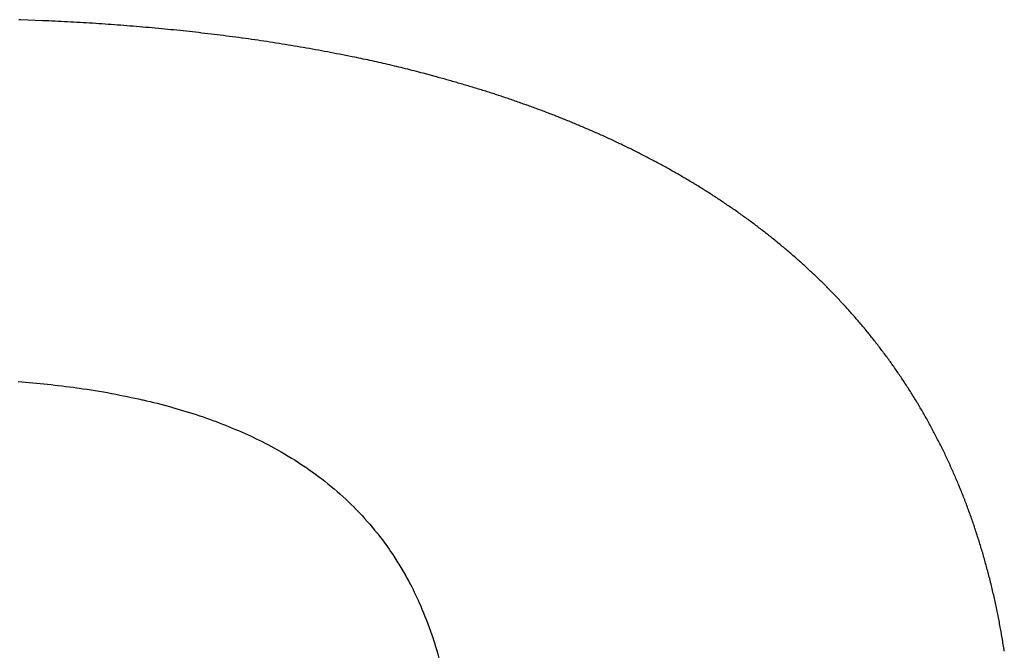
# Model space of a CAD drawing. Extents: x 1035 to 2206, y 374 to 1587.
# Drawn here: x 1910 to 1914, y 495 to 497 of the extents above; entities that cross this region are included whole.
import ezdxf

# ---------------------------------------------------------------- set-up
doc = ezdxf.new("R2010")
doc.units = 0
doc.header["$LTSCALE"] = 25.4
doc.layers.get('0').update_dxf_attribs({"linetype": 'CONTINUOUS'})
doc.layers.add('BORDER', color=254, linetype='CONTINUOUS')
doc.layers.add('LAYER_1', color=160, linetype='CONTINUOUS')

# ---------------------------------------------------------------- blocks, each defined once
blk = doc.blocks.new('GROUP')
at = {"layer": 'LAYER_1', "color": 30}
for p, q in [((425.0525, -552.939), (425.0458, -552.9387)), ((425.1371, -552.9425), (425.0525, -552.939)), ((425.1492, -552.943), (425.1371, -552.9425)), ((425.1612, -552.9436), (425.1492, -552.943)), ((425.1732, -552.9441), (425.1612, -552.9436)), ((425.1853, -552.9447), (425.1732, -552.9441)), ((425.1973, -552.9452), (425.1853, -552.9447)), ((425.2093, -552.9458), (425.1973, -552.9452)), ((425.2214, -552.9464), (425.2093, -552.9458)), ((425.2334, -552.9471), (425.2214, -552.9464)), ((425.2454, -552.9477), (425.2334, -552.9471)), ((425.2574, -552.9484), (425.2454, -552.9477)), ((425.2695, -552.949), (425.2574, -552.9484)), ((425.2815, -552.9497), (425.2695, -552.949)), ((425.2935, -552.9504), (425.2815, -552.9497)), ((425.3055, -552.9512), (425.2935, -552.9504)), ((425.3176, -552.9519), (425.3055, -552.9512)), ((425.3296, -552.9527), (425.3176, -552.9519)), ((425.3416, -552.9534), (425.3296, -552.9527)), ((425.3536, -552.9542), (425.3416, -552.9534)), ((425.3656, -552.955), (425.3536, -552.9542)), ((425.3777, -552.9559), (425.3656, -552.955)), ((425.3897, -552.9567), (425.3777, -552.9559)), ((425.4017, -552.9575), (425.3897, -552.9567)), ((425.4137, -552.9584), (425.4017, -552.9575)), ((425.4257, -552.9593), (425.4137, -552.9584)), ((425.4377, -552.9602), (425.4257, -552.9593)), ((425.4497, -552.9611), (425.4377, -552.9602)), ((425.4617, -552.9621), (425.4497, -552.9611)), ((425.4737, -552.963), (425.4617, -552.9621)), ((425.4858, -552.964), (425.4737, -552.963)), ((425.4978, -552.965), (425.4858, -552.964)), ((425.5098, -552.966), (425.4978, -552.965)), ((425.5218, -552.967), (425.5098, -552.966)), ((425.522, -552.967), (425.5218, -552.967)), ((425.5232, -552.9671), (425.522, -552.967)), ((425.5351, -552.9681), (425.5232, -552.9671)), ((425.5471, -552.9692), (425.5351, -552.9681)), ((425.559, -552.9703), (425.5471, -552.9692)), ((425.5709, -552.9713), (425.559, -552.9703)), ((425.5829, -552.9724), (425.5709, -552.9713)), ((425.5948, -552.9736), (425.5829, -552.9724)), ((425.6067, -552.9747), (425.5948, -552.9736)), ((425.6187, -552.9759), (425.6067, -552.9747)), ((425.6306, -552.9771), (425.6187, -552.9759)), ((425.6425, -552.9783), (425.6306, -552.9771)), ((425.6545, -552.9795), (425.6425, -552.9783)), ((425.6664, -552.9807), (425.6545, -552.9795)), ((425.6783, -552.982), (425.6664, -552.9807)), ((425.6902, -552.9832), (425.6783, -552.982)), ((425.7021, -552.9845), (425.6902, -552.9832)), ((425.7141, -552.9858), (425.7021, -552.9845)), ((425.726, -552.9872), (425.7141, -552.9858)), ((425.7379, -552.9885), (425.726, -552.9872)), ((425.7498, -552.9899), (425.7379, -552.9885)), ((425.7617, -552.9913), (425.7498, -552.9899)), ((425.7736, -552.9927), (425.7617, -552.9913)), ((425.7855, -552.9941), (425.7736, -552.9927)), ((425.7974, -552.9956), (425.7855, -552.9941)), ((425.8093, -552.997), (425.7974, -552.9956)), ((425.8212, -552.9985), (425.8093, -552.997)), ((425.8331, -553), (425.8212, -552.9985)), ((425.845, -553.0015), (425.8331, -553)), ((425.8569, -553.0031), (425.845, -553.0015)), ((425.8688, -553.0046), (425.8569, -553.0031)), ((425.8806, -553.0062), (425.8688, -553.0046)), ((425.8925, -553.0078), (425.8806, -553.0062)), ((425.9044, -553.0094), (425.8925, -553.0078)), ((425.9067, -553.0097), (425.9044, -553.0094)), ((425.9185, -553.0113), (425.9067, -553.0097)), ((425.9302, -553.0129), (425.9185, -553.0113)), ((425.9419, -553.0146), (425.9302, -553.0129)), ((425.9536, -553.0163), (425.9419, -553.0146)), ((425.9653, -553.018), (425.9536, -553.0163)), ((425.9771, -553.0197), (425.9653, -553.018)), ((425.9888, -553.0214), (425.9771, -553.0197)), ((426.0005, -553.0232), (425.9888, -553.0214)), ((426.0122, -553.025), (426.0005, -553.0232)), ((426.0239, -553.0268), (426.0122, -553.025)), ((426.0356, -553.0286), (426.0239, -553.0268)), ((426.0473, -553.0305), (426.0356, -553.0286)), ((426.059, -553.0323), (426.0473, -553.0305)), ((426.0707, -553.0342), (426.059, -553.0323)), ((426.0823, -553.0361), (426.0707, -553.0342)), ((426.094, -553.0381), (426.0823, -553.0361)), ((426.1057, -553.04), (426.094, -553.0381)), ((426.1174, -553.042), (426.1057, -553.04)), ((426.129, -553.044), (426.1174, -553.042)), ((426.1407, -553.046), (426.129, -553.044)), ((426.1524, -553.0481), (426.1407, -553.046)), ((426.164, -553.0501), (426.1524, -553.0481)), ((426.1757, -553.0522), (426.164, -553.0501)), ((426.1873, -553.0543), (426.1757, -553.0522)), ((426.199, -553.0564), (426.1873, -553.0543)), ((426.2106, -553.0586), (426.199, -553.0564)), ((426.2223, -553.0607), (426.2106, -553.0586)), ((426.2339, -553.0629), (426.2223, -553.0607)), ((426.2455, -553.0651), (426.2339, -553.0629)), ((426.2572, -553.0674), (426.2455, -553.0651)), ((426.2688, -553.0696), (426.2572, -553.0674)), ((426.2804, -553.0719), (426.2688, -553.0696)), ((426.3286, -553.0814), (426.2804, -553.0719)), ((426.3372, -553.0831), (426.3286, -553.0814)), ((426.3458, -553.0848), (426.3372, -553.0831)), ((426.3544, -553.0866), (426.3458, -553.0848)), ((426.363, -553.0883), (426.3544, -553.0866)), ((426.3716, -553.0901), (426.363, -553.0883)), ((426.3802, -553.0919), (426.3716, -553.0901)), ((426.3888, -553.0937), (426.3802, -553.0919)), ((426.3973, -553.0955), (426.3888, -553.0937)), ((426.4059, -553.0974), (426.3973, -553.0955)), ((426.4145, -553.0992), (426.4059, -553.0974)), ((426.423, -553.1011), (426.4145, -553.0992)), ((426.4316, -553.103), (426.423, -553.1011)), ((426.4401, -553.105), (426.4316, -553.103)), ((426.4487, -553.1069), (426.4401, -553.105)), ((426.4572, -553.1089), (426.4487, -553.1069)), ((426.4658, -553.1108), (426.4572, -553.1089)), ((426.4743, -553.1128), (426.4658, -553.1108)), ((426.4829, -553.1148), (426.4743, -553.1128)), ((426.4914, -553.1169), (426.4829, -553.1148)), ((426.4999, -553.1189), (426.4914, -553.1169)), ((426.5084, -553.121), (426.4999, -553.1189)), ((426.517, -553.1231), (426.5084, -553.121)), ((426.5255, -553.1252), (426.517, -553.1231)), ((426.534, -553.1273), (426.5255, -553.1252)), ((426.5425, -553.1294), (426.534, -553.1273)), ((426.551, -553.1316), (426.5425, -553.1294)), ((426.5595, -553.1338), (426.551, -553.1316)), ((426.568, -553.136), (426.5595, -553.1338)), ((426.5764, -553.1382), (426.568, -553.136)), ((426.5849, -553.1404), (426.5764, -553.1382)), ((426.5934, -553.1427), (426.5849, -553.1404)), ((426.6019, -553.1449), (426.5934, -553.1427)), ((426.6484, -553.1575), (426.6019, -553.1449)), ((426.654, -553.159), (426.6484, -553.1575)), ((426.6595, -553.1605), (426.654, -553.159)), ((426.6651, -553.162), (426.6595, -553.1605)), ((426.6706, -553.1635), (426.6651, -553.162)), ((426.6762, -553.165), (426.6706, -553.1635)), ((426.6817, -553.1666), (426.6762, -553.165)), ((426.6873, -553.1681), (426.6817, -553.1666)), ((426.6928, -553.1697), (426.6873, -553.1681)), ((426.6984, -553.1712), (426.6928, -553.1697)), ((426.7039, -553.1728), (426.6984, -553.1712)), ((426.7095, -553.1743), (426.7039, -553.1728)), ((426.715, -553.1759), (426.7095, -553.1743)), ((426.7206, -553.1775), (426.715, -553.1759)), ((426.7261, -553.1791), (426.7206, -553.1775)), ((426.7316, -553.1807), (426.7261, -553.1791)), ((426.7372, -553.1823), (426.7316, -553.1807)), ((426.7427, -553.1839), (426.7372, -553.1823)), ((426.7482, -553.1855), (426.7427, -553.1839)), ((426.7537, -553.1871), (426.7482, -553.1855)), ((426.7593, -553.1887), (426.7537, -553.1871)), ((426.7648, -553.1904), (426.7593, -553.1887)), ((426.7703, -553.192), (426.7648, -553.1904)), ((426.7758, -553.1937), (426.7703, -553.192)), ((426.7813, -553.1953), (426.7758, -553.1937)), ((426.7869, -553.197), (426.7813, -553.1953)), ((426.7924, -553.1987), (426.7869, -553.197)), ((426.7979, -553.2003), (426.7924, -553.1987)), ((426.8034, -553.202), (426.7979, -553.2003)), ((426.8089, -553.2037), (426.8034, -553.202)), ((426.8144, -553.2054), (426.8089, -553.2037)), ((426.8199, -553.2071), (426.8144, -553.2054)), ((426.8254, -553.2088), (426.8199, -553.2071)), ((426.8264, -553.2091), (426.8254, -553.2088)), ((426.8318, -553.2108), (426.8264, -553.2091)), ((426.8372, -553.2125), (426.8318, -553.2108)), ((426.8427, -553.2142), (426.8372, -553.2125)), ((426.8481, -553.2159), (426.8427, -553.2142)), ((426.8535, -553.2177), (426.8481, -553.2159)), ((426.8589, -553.2194), (426.8535, -553.2177)), ((426.8644, -553.2211), (426.8589, -553.2194)), ((426.8698, -553.2229), (426.8644, -553.2211)), ((426.8752, -553.2246), (426.8698, -553.2229)), ((426.8806, -553.2264), (426.8752, -553.2246)), ((426.8861, -553.2282), (426.8806, -553.2264)), ((426.8915, -553.2299), (426.8861, -553.2282)), ((426.8969, -553.2317), (426.8915, -553.2299)), ((426.9023, -553.2335), (426.8969, -553.2317)), ((426.9077, -553.2353), (426.9023, -553.2335)), ((426.9131, -553.2371), (426.9077, -553.2353)), ((426.9185, -553.2389), (426.9131, -553.2371)), ((426.9239, -553.2407), (426.9185, -553.2389)), ((426.9293, -553.2425), (426.9239, -553.2407)), ((426.9347, -553.2444), (426.9293, -553.2425)), ((426.9401, -553.2462), (426.9347, -553.2444)), ((426.9455, -553.2481), (426.9401, -553.2462)), ((426.9509, -553.2499), (426.9455, -553.2481)), ((426.9562, -553.2518), (426.9509, -553.2499)), ((426.9616, -553.2536), (426.9562, -553.2518)), ((426.967, -553.2555), (426.9616, -553.2536)), ((426.9724, -553.2574), (426.967, -553.2555)), ((426.9778, -553.2593), (426.9724, -553.2574)), ((426.9831, -553.2612), (426.9778, -553.2593)), ((426.9885, -553.2631), (426.9831, -553.2612)), ((426.9939, -553.265), (426.9885, -553.2631)), ((426.9992, -553.2669), (426.9939, -553.265)), ((427.0002, -553.2672), (426.9992, -553.2669)), ((427.0055, -553.2691), (427.0002, -553.2672)), ((427.0108, -553.271), (427.0055, -553.2691)), ((427.0161, -553.273), (427.0108, -553.271)), ((427.0214, -553.2749), (427.0161, -553.273)), ((427.0267, -553.2768), (427.0214, -553.2749)), ((427.032, -553.2787), (427.0267, -553.2768)), ((427.0373, -553.2807), (427.032, -553.2787)), ((427.0425, -553.2826), (427.0373, -553.2807)), ((427.0478, -553.2846), (427.0425, -553.2826)), ((427.0531, -553.2866), (427.0478, -553.2846)), ((427.0584, -553.2885), (427.0531, -553.2866)), ((427.0637, -553.2905), (427.0584, -553.2885)), ((427.0689, -553.2925), (427.0637, -553.2905)), ((427.0742, -553.2945), (427.0689, -553.2925)), ((427.0795, -553.2965), (427.0742, -553.2945)), ((427.0847, -553.2985), (427.0795, -553.2965)), ((427.09, -553.3005), (427.0847, -553.2985)), ((427.0952, -553.3026), (427.09, -553.3005)), ((427.1005, -553.3046), (427.0952, -553.3026)), ((427.1058, -553.3066), (427.1005, -553.3046)), ((427.111, -553.3087), (427.1058, -553.3066)), ((427.1162, -553.3108), (427.111, -553.3087)), ((427.1215, -553.3128), (427.1162, -553.3108)), ((427.1267, -553.3149), (427.1215, -553.3128)), ((427.132, -553.317), (427.1267, -553.3149)), ((427.1372, -553.319), (427.132, -553.317)), ((427.1424, -553.3211), (427.1372, -553.319)), ((427.1477, -553.3232), (427.1424, -553.3211)), ((427.1529, -553.3253), (427.1477, -553.3232)), ((427.1581, -553.3275), (427.1529, -553.3253)), ((427.1633, -553.3296), (427.1581, -553.3275)), ((427.1685, -553.3317), (427.1633, -553.3296)), ((427.1695, -553.3321), (427.1685, -553.3317)), ((427.1746, -553.3342), (427.1695, -553.3321)), ((427.1798, -553.3363), (427.1746, -553.3342)), ((427.1849, -553.3384), (427.1798, -553.3363)), ((427.1901, -553.3406), (427.1849, -553.3384)), ((427.1952, -553.3427), (427.1901, -553.3406)), ((427.2003, -553.3449), (427.1952, -553.3427)), ((427.2055, -553.347), (427.2003, -553.3449)), ((427.2106, -553.3492), (427.2055, -553.347)), ((427.2157, -553.3514), (427.2106, -553.3492)), ((427.2209, -553.3536), (427.2157, -553.3514)), ((427.226, -553.3558), (427.2209, -553.3536)), ((427.2311, -553.358), (427.226, -553.3558)), ((427.2362, -553.3602), (427.2311, -553.358)), ((427.2413, -553.3624), (427.2362, -553.3602)), ((427.2465, -553.3646), (427.2413, -553.3624)), ((427.2516, -553.3668), (427.2465, -553.3646)), ((427.2567, -553.3691), (427.2516, -553.3668)), ((427.2618, -553.3713), (427.2567, -553.3691)), ((427.2669, -553.3736), (427.2618, -553.3713)), ((427.272, -553.3758), (427.2669, -553.3736)), ((427.277, -553.3781), (427.272, -553.3758)), ((427.2821, -553.3804), (427.277, -553.3781)), ((427.2872, -553.3826), (427.2821, -553.3804)), ((427.2923, -553.3849), (427.2872, -553.3826)), ((427.2974, -553.3872), (427.2923, -553.3849)), ((427.3024, -553.3895), (427.2974, -553.3872)), ((427.3075, -553.3919), (427.3024, -553.3895)), ((427.3126, -553.3942), (427.3075, -553.3919)), ((427.3176, -553.3965), (427.3126, -553.3942)), ((427.3227, -553.3988), (427.3176, -553.3965)), ((427.3278, -553.4012), (427.3227, -553.3988)), ((427.3328, -553.4035), (427.3278, -553.4012)), ((427.3336, -553.4039), (427.3328, -553.4035)), ((427.3386, -553.4063), (427.3336, -553.4039)), ((427.3436, -553.4086), (427.3386, -553.4063)), ((427.3486, -553.411), (427.3436, -553.4086)), ((427.3536, -553.4133), (427.3486, -553.411)), ((427.3586, -553.4157), (427.3536, -553.4133)), ((427.3636, -553.4181), (427.3586, -553.4157)), ((427.3685, -553.4205), (427.3636, -553.4181)), ((427.3735, -553.4228), (427.3685, -553.4205)), ((427.3785, -553.4252), (427.3735, -553.4228)), ((427.3834, -553.4277), (427.3785, -553.4252)), ((427.3884, -553.4301), (427.3834, -553.4277)), ((427.3933, -553.4325), (427.3884, -553.4301)), ((427.3983, -553.4349), (427.3933, -553.4325)), ((427.4032, -553.4374), (427.3983, -553.4349)), ((427.4082, -553.4398), (427.4032, -553.4374)), ((427.4131, -553.4423), (427.4082, -553.4398)), ((427.418, -553.4447), (427.4131, -553.4423)), ((427.423, -553.4472), (427.418, -553.4447)), ((427.4279, -553.4497), (427.423, -553.4472)), ((427.4328, -553.4522), (427.4279, -553.4497)), ((427.4377, -553.4547), (427.4328, -553.4522)), ((427.4426, -553.4572), (427.4377, -553.4547)), ((427.4476, -553.4597), (427.4426, -553.4572)), ((427.4525, -553.4622), (427.4476, -553.4597)), ((427.4574, -553.4647), (427.4525, -553.4622)), ((427.4623, -553.4673), (427.4574, -553.4647)), ((427.4671, -553.4698), (427.4623, -553.4673)), ((427.472, -553.4724), (427.4671, -553.4698)), ((427.4769, -553.4749), (427.472, -553.4724)), ((427.4818, -553.4775), (427.4769, -553.4749)), ((427.4867, -553.4801), (427.4818, -553.4775)), ((427.4915, -553.4827), (427.4867, -553.4801)), ((427.4923, -553.4831), (427.4915, -553.4827)), ((427.4971, -553.4856), (427.4923, -553.4831)), ((427.5019, -553.4882), (427.4971, -553.4856)), ((427.5067, -553.4908), (427.5019, -553.4882)), ((427.5115, -553.4934), (427.5067, -553.4908)), ((427.5163, -553.496), (427.5115, -553.4934)), ((427.5211, -553.4986), (427.5163, -553.496)), ((427.5259, -553.5012), (427.5211, -553.4986)), ((427.5307, -553.5038), (427.5259, -553.5012)), ((427.5355, -553.5065), (427.5307, -553.5038)), ((427.5403, -553.5091), (427.5355, -553.5065)), ((427.5451, -553.5118), (427.5403, -553.5091)), ((427.5498, -553.5144), (427.5451, -553.5118)), ((427.5546, -553.5171), (427.5498, -553.5144)), ((427.5594, -553.5198), (427.5546, -553.5171)), ((427.5641, -553.5225), (427.5594, -553.5198)), ((427.5689, -553.5252), (427.5641, -553.5225)), ((427.5736, -553.5279), (427.5689, -553.5252)), ((427.5784, -553.5306), (427.5736, -553.5279)), ((427.5831, -553.5333), (427.5784, -553.5306)), ((427.5878, -553.536), (427.5831, -553.5333)), ((427.5926, -553.5387), (427.5878, -553.536)), ((427.5973, -553.5415), (427.5926, -553.5387)), ((427.602, -553.5442), (427.5973, -553.5415)), ((427.6067, -553.547), (427.602, -553.5442)), ((427.6114, -553.5498), (427.6067, -553.547)), ((427.6161, -553.5525), (427.6114, -553.5498)), ((427.6208, -553.5553), (427.6161, -553.5525)), ((427.6255, -553.5581), (427.6208, -553.5553)), ((427.6302, -553.5609), (427.6255, -553.5581)), ((427.6349, -553.5637), (427.6302, -553.5609)), ((427.6396, -553.5666), (427.6349, -553.5637)), ((427.6443, -553.5694), (427.6396, -553.5666)), ((427.6448, -553.5697), (427.6443, -553.5694)), ((427.6495, -553.5725), (427.6448, -553.5697)), ((427.6541, -553.5754), (427.6495, -553.5725)), ((427.6587, -553.5782), (427.6541, -553.5754)), ((427.6634, -553.581), (427.6587, -553.5782)), ((427.668, -553.5839), (427.6634, -553.581)), ((427.6726, -553.5867), (427.668, -553.5839)), ((427.6772, -553.5896), (427.6726, -553.5867)), ((427.6818, -553.5925), (427.6772, -553.5896)), ((427.6864, -553.5953), (427.6818, -553.5925)), ((427.691, -553.5982), (427.6864, -553.5953)), ((427.6955, -553.6011), (427.691, -553.5982)), ((427.7001, -553.604), (427.6955, -553.6011)), ((427.7047, -553.607), (427.7001, -553.604)), ((427.7093, -553.6099), (427.7047, -553.607)), ((427.7138, -553.6128), (427.7093, -553.6099)), ((427.7184, -553.6158), (427.7138, -553.6128)), ((427.7229, -553.6187), (427.7184, -553.6158)), ((427.7275, -553.6217), (427.7229, -553.6187)), ((427.732, -553.6246), (427.7275, -553.6217)), ((427.7365, -553.6276), (427.732, -553.6246)), ((427.7411, -553.6306), (427.7365, -553.6276)), ((427.7456, -553.6336), (427.7411, -553.6306)), ((427.7501, -553.6366), (427.7456, -553.6336)), ((427.7546, -553.6396), (427.7501, -553.6366)), ((427.7591, -553.6426), (427.7546, -553.6396)), ((427.7636, -553.6456), (427.7591, -553.6426)), ((427.7681, -553.6487), (427.7636, -553.6456)), ((427.7726, -553.6517), (427.7681, -553.6487)), ((427.7771, -553.6548), (427.7726, -553.6517)), ((427.7816, -553.6578), (427.7771, -553.6548)), ((427.786, -553.6609), (427.7816, -553.6578)), ((427.7905, -553.664), (427.786, -553.6609)), ((427.7909, -553.6642), (427.7905, -553.664)), ((427.7953, -553.6673), (427.7909, -553.6642)), ((427.7997, -553.6704), (427.7953, -553.6673)), ((427.8042, -553.6734), (427.7997, -553.6704)), ((427.8086, -553.6765), (427.8042, -553.6734)), ((427.813, -553.6796), (427.8086, -553.6765)), ((427.8174, -553.6827), (427.813, -553.6796)), ((427.8218, -553.6859), (427.8174, -553.6827)), ((427.8262, -553.689), (427.8218, -553.6859)), ((427.8306, -553.6921), (427.8262, -553.689)), ((427.835, -553.6953), (427.8306, -553.6921)), ((427.8393, -553.6984), (427.835, -553.6953)), ((427.8437, -553.7016), (427.8393, -553.6984)), ((427.8481, -553.7048), (427.8437, -553.7016)), ((427.8524, -553.708), (427.8481, -553.7048)), ((427.8568, -553.7111), (427.8524, -553.708)), ((427.8611, -553.7143), (427.8568, -553.7111)), ((427.8655, -553.7176), (427.8611, -553.7143)), ((427.8698, -553.7208), (427.8655, -553.7176)), ((427.8741, -553.724), (427.8698, -553.7208)), ((427.8784, -553.7272), (427.8741, -553.724)), ((427.8827, -553.7305), (427.8784, -553.7272)), ((427.887, -553.7337), (427.8827, -553.7305)), ((427.8913, -553.737), (427.887, -553.7337)), ((427.8956, -553.7402), (427.8913, -553.737)), ((427.8999, -553.7435), (427.8956, -553.7402)), ((427.9042, -553.7468), (427.8999, -553.7435)), ((427.9085, -553.7501), (427.9042, -553.7468)), ((427.9127, -553.7534), (427.9085, -553.7501)), ((427.917, -553.7567), (427.9127, -553.7534)), ((427.9213, -553.76), (427.917, -553.7567)), ((427.9255, -553.7633), (427.9213, -553.76)), ((427.9297, -553.7667), (427.9255, -553.7633)), ((427.9299, -553.7668), (427.9297, -553.7667)), ((427.9341, -553.7701), (427.9299, -553.7668)), ((427.9383, -553.7735), (427.9341, -553.7701)), ((427.9425, -553.7768), (427.9383, -553.7735)), ((427.9467, -553.7802), (427.9425, -553.7768)), ((427.9509, -553.7836), (427.9467, -553.7802)), ((427.9551, -553.7869), (427.9509, -553.7836)), ((427.9593, -553.7903), (427.9551, -553.7869)), ((427.9635, -553.7937), (427.9593, -553.7903)), ((427.9676, -553.7971), (427.9635, -553.7937)), ((427.9718, -553.8005), (427.9676, -553.7971)), ((427.976, -553.804), (427.9718, -553.8005)), ((427.9801, -553.8074), (427.976, -553.804)), ((427.9842, -553.8108), (427.9801, -553.8074)), ((427.9884, -553.8143), (427.9842, -553.8108)), ((427.9925, -553.8177), (427.9884, -553.8143)), ((427.9966, -553.8212), (427.9925, -553.8177)), ((428.0007, -553.8247), (427.9966, -553.8212)), ((428.0048, -553.8282), (428.0007, -553.8247)), ((428.0089, -553.8317), (428.0048, -553.8282)), ((428.013, -553.8352), (428.0089, -553.8317)), ((428.0171, -553.8387), (428.013, -553.8352)), ((428.0212, -553.8422), (428.0171, -553.8387)), ((428.0252, -553.8457), (428.0212, -553.8422)), ((428.0293, -553.8493), (428.0252, -553.8457)), ((428.0333, -553.8528), (428.0293, -553.8493)), ((428.0374, -553.8564), (428.0333, -553.8528)), ((428.0414, -553.8599), (428.0374, -553.8564)), ((428.0454, -553.8635), (428.0414, -553.8599)), ((428.0495, -553.8671), (428.0454, -553.8635)), ((428.0535, -553.8706), (428.0495, -553.8671)), ((428.0575, -553.8742), (428.0535, -553.8706)), ((428.0615, -553.8778), (428.0575, -553.8742)), ((428.0655, -553.8814), (428.0615, -553.8778)), ((428.0695, -553.8851), (428.0655, -553.8814)), ((428.0734, -553.8887), (428.0695, -553.8851)), ((428.0774, -553.8923), (428.0734, -553.8887)), ((428.0814, -553.896), (428.0774, -553.8923)), ((428.0853, -553.8996), (428.0814, -553.896)), ((428.0892, -553.9033), (428.0853, -553.8996)), ((428.0932, -553.907), (428.0892, -553.9033)), ((428.0971, -553.9106), (428.0932, -553.907)), ((428.101, -553.9143), (428.0971, -553.9106)), ((428.1049, -553.918), (428.101, -553.9143)), ((428.1088, -553.9217), (428.1049, -553.918)), ((428.1127, -553.9255), (428.1088, -553.9217)), ((428.1166, -553.9292), (428.1127, -553.9255)), ((428.1205, -553.9329), (428.1166, -553.9292)), ((428.1244, -553.9366), (428.1205, -553.9329)), ((428.1282, -553.9404), (428.1244, -553.9366)), ((428.1321, -553.9442), (428.1282, -553.9404)), ((428.1359, -553.9479), (428.1321, -553.9442)), ((428.1398, -553.9517), (428.1359, -553.9479)), ((428.1436, -553.9555), (428.1398, -553.9517)), ((428.1474, -553.9593), (428.1436, -553.9555)), ((428.1512, -553.9631), (428.1474, -553.9593)), ((428.155, -553.9669), (428.1512, -553.9631)), ((428.1588, -553.9707), (428.155, -553.9669)), ((428.1626, -553.9745), (428.1588, -553.9707)), ((428.1664, -553.9783), (428.1626, -553.9745)), ((428.1702, -553.9822), (428.1664, -553.9783)), ((428.1739, -553.986), (428.1702, -553.9822)), ((428.1777, -553.9899), (428.1739, -553.986)), ((428.1814, -553.9938), (428.1777, -553.9899)), ((428.1852, -553.9976), (428.1814, -553.9938)), ((428.1852, -553.9977), (428.1852, -553.9976)), ((428.189, -554.0016), (428.1852, -553.9977)), ((428.1927, -554.0055), (428.189, -554.0016)), ((428.1964, -554.0094), (428.1927, -554.0055)), ((428.2001, -554.0133), (428.1964, -554.0094)), ((428.2038, -554.0172), (428.2001, -554.0133)), ((428.2075, -554.0212), (428.2038, -554.0172)), ((428.2112, -554.0251), (428.2075, -554.0212)), ((428.2149, -554.0291), (428.2112, -554.0251)), ((428.2185, -554.033), (428.2149, -554.0291)), ((428.2222, -554.037), (428.2185, -554.033)), ((428.2258, -554.0409), (428.2222, -554.037)), ((428.2294, -554.0449), (428.2258, -554.0409)), ((428.2331, -554.0489), (428.2294, -554.0449)), ((428.2367, -554.0529), (428.2331, -554.0489)), ((428.2403, -554.0569), (428.2367, -554.0529)), ((428.2439, -554.0609), (428.2403, -554.0569)), ((428.2475, -554.0649), (428.2439, -554.0609)), ((428.2511, -554.069), (428.2475, -554.0649)), ((428.2546, -554.073), (428.2511, -554.069)), ((428.2582, -554.0771), (428.2546, -554.073)), ((428.2617, -554.0811), (428.2582, -554.0771)), ((428.2653, -554.0852), (428.2617, -554.0811)), ((428.2688, -554.0892), (428.2653, -554.0852)), ((428.2723, -554.0933), (428.2688, -554.0892)), ((428.2759, -554.0974), (428.2723, -554.0933)), ((428.2794, -554.1015), (428.2759, -554.0974)), ((428.2829, -554.1056), (428.2794, -554.1015)), ((428.2863, -554.1097), (428.2829, -554.1056)), ((428.2898, -554.1138), (428.2863, -554.1097)), ((428.2933, -554.1179), (428.2898, -554.1138)), ((428.2968, -554.1221), (428.2933, -554.1179)), ((428.3002, -554.1262), (428.2968, -554.1221)), ((428.3005, -554.1266), (428.3002, -554.1262)), ((428.304, -554.1308), (428.3005, -554.1266)), ((428.3074, -554.135), (428.304, -554.1308)), ((428.3109, -554.1391), (428.3074, -554.135)), ((428.3143, -554.1433), (428.3109, -554.1391)), ((428.3177, -554.1475), (428.3143, -554.1433)), ((428.3211, -554.1518), (428.3177, -554.1475)), ((428.3245, -554.156), (428.3211, -554.1518)), ((428.3279, -554.1602), (428.3245, -554.156)), ((428.3313, -554.1644), (428.3279, -554.1602)), ((428.3347, -554.1687), (428.3313, -554.1644)), ((428.338, -554.1729), (428.3347, -554.1687)), ((428.3414, -554.1772), (428.338, -554.1729)), ((428.3447, -554.1815), (428.3414, -554.1772)), ((428.3481, -554.1857), (428.3447, -554.1815)), ((428.3514, -554.19), (428.3481, -554.1857)), ((428.3547, -554.1943), (428.3514, -554.19)), ((428.358, -554.1986), (428.3547, -554.1943)), ((428.3613, -554.2029), (428.358, -554.1986)), ((428.3646, -554.2072), (428.3613, -554.2029)), ((428.3678, -554.2116), (428.3646, -554.2072)), ((428.3711, -554.2159), (428.3678, -554.2116)), ((428.3743, -554.2202), (428.3711, -554.2159)), ((428.3776, -554.2246), (428.3743, -554.2202)), ((428.3808, -554.2289), (428.3776, -554.2246)), ((428.384, -554.2333), (428.3808, -554.2289)), ((428.3872, -554.2377), (428.384, -554.2333)), ((428.3904, -554.242), (428.3872, -554.2377)), ((428.3936, -554.2464), (428.3904, -554.242)), ((428.3968, -554.2508), (428.3936, -554.2464)), ((428.4, -554.2552), (428.3968, -554.2508)), ((428.4031, -554.2596), (428.4, -554.2552)), ((428.4063, -554.264), (428.4031, -554.2596)), ((428.4068, -554.2648), (428.4063, -554.264)), ((428.41, -554.2692), (428.4068, -554.2648)), ((428.4131, -554.2737), (428.41, -554.2692)), ((428.4163, -554.2782), (428.4131, -554.2737)), ((428.4194, -554.2827), (428.4163, -554.2782)), ((428.4226, -554.2872), (428.4194, -554.2827)), ((428.4257, -554.2917), (428.4226, -554.2872)), ((428.4288, -554.2962), (428.4257, -554.2917)), ((428.4319, -554.3007), (428.4288, -554.2962)), ((428.435, -554.3052), (428.4319, -554.3007)), ((428.438, -554.3098), (428.435, -554.3052)), ((428.4411, -554.3143), (428.438, -554.3098)), ((428.4442, -554.3189), (428.4411, -554.3143)), ((428.4472, -554.3234), (428.4442, -554.3189)), ((428.4502, -554.328), (428.4472, -554.3234)), ((428.4532, -554.3325), (428.4502, -554.328)), ((428.4563, -554.3371), (428.4532, -554.3325)), ((428.4593, -554.3417), (428.4563, -554.3371)), ((428.4622, -554.3463), (428.4593, -554.3417)), ((428.4652, -554.3509), (428.4622, -554.3463)), ((428.4682, -554.3555), (428.4652, -554.3509)), ((428.4711, -554.3601), (428.4682, -554.3555)), ((428.4741, -554.3647), (428.4711, -554.3601)), ((428.477, -554.3694), (428.4741, -554.3647)), ((428.4799, -554.374), (428.477, -554.3694)), ((428.4828, -554.3786), (428.4799, -554.374)), ((428.4857, -554.3833), (428.4828, -554.3786)), ((428.4886, -554.3879), (428.4857, -554.3833)), ((428.4915, -554.3926), (428.4886, -554.3879)), ((428.4944, -554.3973), (428.4915, -554.3926)), ((428.4972, -554.4019), (428.4944, -554.3973)), ((428.5001, -554.4066), (428.4972, -554.4019)), ((428.5029, -554.4113), (428.5001, -554.4066)), ((428.5036, -554.4125), (428.5029, -554.4113)), ((428.5065, -554.4173), (428.5036, -554.4125)), ((428.5093, -554.422), (428.5065, -554.4173)), ((428.5122, -554.4268), (428.5093, -554.422)), ((428.515, -554.4316), (428.5122, -554.4268)), ((428.5178, -554.4364), (428.515, -554.4316)), ((428.5207, -554.4412), (428.5178, -554.4364)), ((428.5235, -554.446), (428.5207, -554.4412)), ((428.5262, -554.4508), (428.5235, -554.446)), ((428.529, -554.4557), (428.5262, -554.4508)), ((428.5318, -554.4605), (428.529, -554.4557)), ((428.5345, -554.4653), (428.5318, -554.4605)), ((428.5373, -554.4702), (428.5345, -554.4653)), ((428.54, -554.475), (428.5373, -554.4702)), ((428.5427, -554.4799), (428.54, -554.475)), ((428.5454, -554.4847), (428.5427, -554.4799)), ((428.5481, -554.4896), (428.5454, -554.4847)), ((428.5508, -554.4945), (428.5481, -554.4896)), ((428.5535, -554.4994), (428.5508, -554.4945)), ((428.5561, -554.5042), (428.5535, -554.4994)), ((428.5588, -554.5091), (428.5561, -554.5042)), ((428.5614, -554.514), (428.5588, -554.5091)), ((428.564, -554.519), (428.5614, -554.514)), ((428.5666, -554.5239), (428.564, -554.519)), ((428.5692, -554.5288), (428.5666, -554.5239)), ((428.5718, -554.5337), (428.5692, -554.5288)), ((428.5744, -554.5386), (428.5718, -554.5337)), ((428.577, -554.5436), (428.5744, -554.5386)), ((428.5795, -554.5485), (428.577, -554.5436)), ((428.5821, -554.5535), (428.5795, -554.5485)), ((428.5846, -554.5584), (428.5821, -554.5535)), ((428.5871, -554.5634), (428.5846, -554.5584)), ((428.5896, -554.5684), (428.5871, -554.5634)), ((428.5905, -554.5701), (428.5896, -554.5684)), ((428.593, -554.5751), (428.5905, -554.5701)), ((428.5955, -554.5802), (428.593, -554.5751)), ((428.5981, -554.5853), (428.5955, -554.5802)), ((428.6006, -554.5904), (428.5981, -554.5853)), ((428.6031, -554.5955), (428.6006, -554.5904)), ((428.6056, -554.6006), (428.6031, -554.5955)), ((428.608, -554.6057), (428.6056, -554.6006)), ((428.6105, -554.6109), (428.608, -554.6057)), ((428.6129, -554.616), (428.6105, -554.6109)), ((428.6154, -554.6211), (428.6129, -554.616)), ((428.6178, -554.6263), (428.6154, -554.6211)), ((428.6202, -554.6314), (428.6178, -554.6263)), ((428.6226, -554.6366), (428.6202, -554.6314)), ((428.625, -554.6417), (428.6226, -554.6366)), ((428.6274, -554.6469), (428.625, -554.6417)), ((428.6297, -554.652), (428.6274, -554.6469)), ((428.6321, -554.6572), (428.6297, -554.652)), ((428.6344, -554.6624), (428.6321, -554.6572)), ((428.6368, -554.6676), (428.6344, -554.6624)), ((428.6391, -554.6728), (428.6368, -554.6676)), ((428.6414, -554.678), (428.6391, -554.6728)), ((428.6437, -554.6832), (428.6414, -554.678)), ((428.646, -554.6884), (428.6437, -554.6832)), ((428.6482, -554.6936), (428.646, -554.6884)), ((428.6505, -554.6988), (428.6482, -554.6936)), ((428.6527, -554.704), (428.6505, -554.6988)), ((428.6549, -554.7093), (428.6527, -554.704)), ((428.6572, -554.7145), (428.6549, -554.7093)), ((428.6594, -554.7197), (428.6572, -554.7145)), ((428.6615, -554.725), (428.6594, -554.7197)), ((428.6637, -554.7302), (428.6615, -554.725)), ((428.6659, -554.7355), (428.6637, -554.7302)), ((428.6668, -554.7377), (428.6659, -554.7355)), ((428.669, -554.7431), (428.6668, -554.7377)), ((428.6712, -554.7485), (428.669, -554.7431)), ((428.6734, -554.7539), (428.6712, -554.7485)), ((428.6756, -554.7593), (428.6734, -554.7539)), ((428.6777, -554.7648), (428.6756, -554.7593)), ((428.6799, -554.7702), (428.6777, -554.7648)), ((428.682, -554.7756), (428.6799, -554.7702)), ((428.6842, -554.7811), (428.682, -554.7756)), ((428.6863, -554.7865), (428.6842, -554.7811)), ((428.6884, -554.7919), (428.6863, -554.7865)), ((428.6904, -554.7974), (428.6884, -554.7919)), ((428.6925, -554.8028), (428.6904, -554.7974)), ((428.6946, -554.8083), (428.6925, -554.8028)), ((428.6966, -554.8138), (428.6946, -554.8083)), ((428.6987, -554.8192), (428.6966, -554.8138)), ((428.7007, -554.8247), (428.6987, -554.8192)), ((428.7027, -554.8302), (428.7007, -554.8247)), ((428.7047, -554.8357), (428.7027, -554.8302)), ((428.7067, -554.8412), (428.7047, -554.8357)), ((428.7086, -554.8467), (428.7067, -554.8412)), ((428.7106, -554.8522), (428.7086, -554.8467)), ((428.7125, -554.8577), (428.7106, -554.8522)), ((428.7145, -554.8632), (428.7125, -554.8577)), ((428.7164, -554.8687), (428.7145, -554.8632)), ((428.7183, -554.8742), (428.7164, -554.8687)), ((428.7202, -554.8797), (428.7183, -554.8742)), ((428.7221, -554.8852), (428.7202, -554.8797)), ((428.7239, -554.8908), (428.7221, -554.8852)), ((428.7258, -554.8963), (428.7239, -554.8908)), ((428.7276, -554.9018), (428.7258, -554.8963)), ((428.7295, -554.9074), (428.7276, -554.9018)), ((428.7313, -554.9129), (428.7295, -554.9074)), ((428.7322, -554.9158), (428.7313, -554.9129)), ((428.7341, -554.9215), (428.7322, -554.9158)), ((428.7359, -554.9272), (428.7341, -554.9215)), ((428.7377, -554.933), (428.7359, -554.9272)), ((428.7396, -554.9387), (428.7377, -554.933)), ((428.7414, -554.9444), (428.7396, -554.9387)), ((428.7432, -554.9502), (428.7414, -554.9444)), ((428.745, -554.9559), (428.7432, -554.9502)), ((428.7467, -554.9617), (428.745, -554.9559)), ((428.7485, -554.9675), (428.7467, -554.9617)), ((428.7502, -554.9732), (428.7485, -554.9675)), ((428.752, -554.979), (428.7502, -554.9732)), ((428.7537, -554.9848), (428.752, -554.979)), ((428.7554, -554.9905), (428.7537, -554.9848)), ((428.7571, -554.9963), (428.7554, -554.9905)), ((428.7587, -555.0021), (428.7571, -554.9963)), ((428.7604, -555.0079), (428.7587, -555.0021)), ((428.7621, -555.0137), (428.7604, -555.0079)), ((428.7637, -555.0195), (428.7621, -555.0137)), ((428.7653, -555.0253), (428.7637, -555.0195)), ((428.7669, -555.0311), (428.7653, -555.0253)), ((428.7685, -555.0369), (428.7669, -555.0311)), ((428.7701, -555.0427), (428.7685, -555.0369)), ((428.7717, -555.0485), (428.7701, -555.0427)), ((428.7733, -555.0543), (428.7717, -555.0485)), ((428.7748, -555.0601), (428.7733, -555.0543)), ((428.7763, -555.066), (428.7748, -555.0601)), ((428.7779, -555.0718), (428.7763, -555.066)), ((428.7794, -555.0776), (428.7779, -555.0718)), ((428.7809, -555.0835), (428.7794, -555.0776)), ((428.7823, -555.0893), (428.7809, -555.0835)), ((428.7838, -555.0951), (428.7823, -555.0893)), ((428.7853, -555.101), (428.7838, -555.0951)), ((428.7861, -555.1044), (428.7853, -555.101)), ((428.7876, -555.1105), (428.7861, -555.1044)), ((428.7891, -555.1166), (428.7876, -555.1105)), ((428.7906, -555.1227), (428.7891, -555.1166)), ((428.792, -555.1287), (428.7906, -555.1227)), ((428.7935, -555.1348), (428.792, -555.1287)), ((428.7949, -555.1409), (428.7935, -555.1348)), ((428.7963, -555.147), (428.7949, -555.1409)), ((428.7977, -555.1531), (428.7963, -555.147)), ((428.7991, -555.1591), (428.7977, -555.1531)), ((428.8005, -555.1652), (428.7991, -555.1591)), ((428.8018, -555.1713), (428.8005, -555.1652)), ((428.8032, -555.1774), (428.8018, -555.1713)), ((428.8045, -555.1835), (428.8032, -555.1774)), ((428.8059, -555.1896), (428.8045, -555.1835)), ((428.8072, -555.1957), (428.8059, -555.1896)), ((428.8085, -555.2018), (428.8072, -555.1957)), ((428.8097, -555.208), (428.8085, -555.2018)), ((428.811, -555.2141), (428.8097, -555.208)), ((428.8123, -555.2202), (428.811, -555.2141)), ((428.8135, -555.2263), (428.8123, -555.2202)), ((428.8147, -555.2324), (428.8135, -555.2263)), ((428.816, -555.2386), (428.8147, -555.2324)), ((428.8172, -555.2447), (428.816, -555.2386)), ((428.8184, -555.2508), (428.8172, -555.2447)), ((428.8195, -555.257), (428.8184, -555.2508)), ((428.8207, -555.2631), (428.8195, -555.257)), ((428.8218, -555.2692), (428.8207, -555.2631)), ((428.823, -555.2754), (428.8218, -555.2692)), ((428.8241, -555.2815), (428.823, -555.2754)), ((428.8252, -555.2877), (428.8241, -555.2815)), ((428.8263, -555.2938), (428.8252, -555.2877)), ((428.8274, -555.3), (428.8263, -555.2938)), ((428.8281, -555.3041), (428.8274, -555.3)), ((428.8292, -555.3105), (428.8281, -555.3041)), ((428.8303, -555.3169), (428.8292, -555.3105)), ((428.8314, -555.3233), (428.8303, -555.3169)), ((428.8325, -555.3297), (428.8314, -555.3233)), ((428.8335, -555.3361), (428.8325, -555.3297)), ((428.8346, -555.3425), (428.8335, -555.3361)), ((428.8356, -555.349), (428.8346, -555.3425)), ((428.8366, -555.3554), (428.8356, -555.349)), ((428.8377, -555.3618), (428.8366, -555.3554)), ((428.8386, -555.3682), (428.8377, -555.3618))]:
    blk.add_line(p, q, dxfattribs=at)
at = {"layer": 'LAYER_1', "color": 30, "flags": 128}
blk.add_lwpolyline([(425.0434, -554.3308, -0.008767), (425.1561, -554.3412, -0.006101), (425.2685, -554.3551), (425.2782, -554.3564, -0.01351), (425.4019, -554.3766), (425.4053, -554.3772, -0.007208), (425.5211, -554.4011), (425.5228, -554.4014, -0.015793), (425.6341, -554.4298), (425.637, -554.4306, -0.008405), (425.7411, -554.4625), (425.7424, -554.463, -0.018265), (425.8419, -554.4994), (425.8442, -554.5003, -0.00968), (425.9369, -554.5402, -0.020636), (426.0269, -554.5857), (426.0418, -554.594, -0.022167), (426.1483, -554.6597), (426.1499, -554.6608, -0.023395), (426.247, -554.7337), (426.248, -554.7345, -0.024225), (426.3359, -554.8147), (426.3363, -554.8151, -0.024598), (426.4151, -554.9025), (426.4245, -554.914, -0.024346), (426.4768, -554.9848), (426.4849, -554.997, -0.011943), (426.5164, -555.0468, -0.011804), (426.5455, -555.0981), (426.5527, -555.1115, -0.022611), (426.5912, -555.192), (426.5974, -555.2065, -0.021166), (426.6399, -555.3196), (426.6404, -555.321, -0.019539), (426.6744, -555.4401)], format="xyb", dxfattribs=at)
blk = doc.blocks.new('GROUP-1')
at = {"color": 0}
blk.add_blockref('GROUP', (0, 0), dxfattribs=at)
blk = doc.blocks.new('GROUP-2')
at = {"color": 0}
blk.add_blockref('GROUP-1', (0, 0), dxfattribs=at)

msp = doc.modelspace()

# ---------------------------------------------------------------- block references
at = {"layer": 'BORDER', "color": 0}
msp.add_blockref('GROUP-2', (1485, 1050), dxfattribs=at)

doc.saveas('drawing.dxf')
